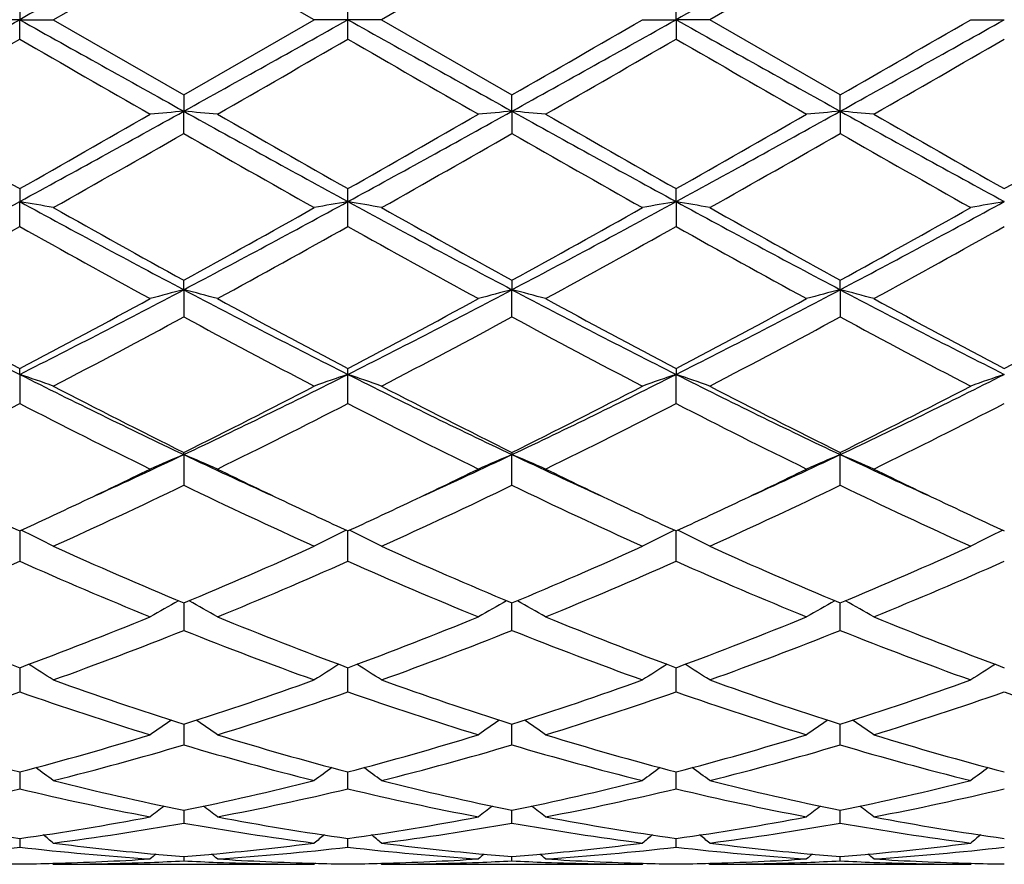
# Model space of a CAD drawing. Units: inches. Extents: x 7.69 to 14.19, y 6.02 to 12.52.
# Drawn here: x 9.98 to 10.27, y 9.02 to 9.27 of the extents above; entities that cross this region are included whole.
import ezdxf

# ---------------------------------------------------------------- set-up
doc = ezdxf.new("R2010")
doc.units = ezdxf.units.IN
doc.header["$LTSCALE"] = 1.21
doc.header["$MEASUREMENT"] = 0
doc.layers.get('0').update_dxf_attribs({"linetype": 'CONTINUOUS'})

msp = doc.modelspace()

# ---------------------------------------------------------------- linework, layer by layer
at = {"color": 7, "linetype": 'Continuous'}
for p, q in [((9.987978393099999, 9.2676695021), (10.0266085888, 9.2899419758)), ((10.0652382508, 9.2676695021), (10.0266085888, 9.2899419758)), ((10.1237760966, 9.2899419758), (10.0851464347, 9.2676695021)), ((10.220944133, 9.2899425024), (10.1823145759, 9.2676695021)), ((9.9780244599, 9.2734159257), (9.9780243982, 9.2676695021)), ((10.0751923427, 9.2676695021), (10.0751907929, 9.2734168035)), ((10.1723602873, 9.2676695021), (10.1723602255, 9.2734159257)), ((9.9780243982, 9.2676695021), (9.968070109600001, 9.2676695021)), ((9.9780244599, 9.2619230783), (9.9780243982, 9.2676695021)), ((9.9780243982, 9.2676695021), (9.987978393099999, 9.2676695021)), ((9.987978393099999, 9.2676695021), (10.0266085886, 9.245397028400001)), ((10.0266085886, 9.245397028400001), (10.0652382508, 9.2676695021)), ((10.0751923427, 9.2676695021), (10.0652382508, 9.2676695021)), ((10.0751907929, 9.2619222008), (10.0751923427, 9.2676695021)), ((10.0851464347, 9.2676695021), (10.0751923427, 9.2676695021)), ((10.0851464347, 9.2676695021), (10.1237760968, 9.245397028400001)), ((10.1624062924, 9.2676695021), (10.1723602873, 9.2676695021)), ((10.1723602873, 9.2676695021), (10.1723602255, 9.2619230783)), ((10.1823145759, 9.2676695021), (10.1723602873, 9.2676695021)), ((10.2209441333, 9.2453965021), (10.1823145759, 9.2676695021)), ((10.2595737539, 9.2676695021), (10.2695280681, 9.2676695021)), ((10.026608589, 9.2453970286), (10.0266086215, 9.2405742523)), ((10.123776064, 9.2405742523), (10.1237760965, 9.2453970286)), ((10.2209440598, 9.2405741696), (10.220944133, 9.2453965022)), ((10.026608589, 9.2339745336), (10.0266086215, 9.2405742523)), ((10.123776064, 9.2405742523), (10.1237760965, 9.2339745336)), ((10.2209440598, 9.2405741696), (10.220944133, 9.2339750574)), ((9.9780244599, 9.2176563152), (9.9780243982, 9.213819447999999)), ((10.1723602873, 9.213819447999999), (10.1723602255, 9.2176563152)), ((9.9780244599, 9.2064516175), (9.9780243982, 9.213819447999999)), ((10.0751907929, 9.2064507668), (10.0751923427, 9.2138194361)), ((10.1723602873, 9.213819447999999), (10.1723602255, 9.2064516175)), ((10.0266086215, 9.1877424217), (10.026608589, 9.190546421)), ((10.1237760965, 9.190546421), (10.123776064, 9.1877424217)), ((10.2209440598, 9.1877421777), (10.220944133, 9.1905459183)), ((10.0266086215, 9.1877424217), (10.026608589, 9.1796966975)), ((10.1237760965, 9.1796966975), (10.123776064, 9.1877424217)), ((10.2209440598, 9.1877421777), (10.220944133, 9.179697192599999)), ((9.9780243982, 9.162669660499999), (9.9780244599, 9.164404575)), ((9.9780243982, 9.162669660499999), (9.9780244599, 9.1540498775)), ((10.0751923427, 9.1626696373), (10.0751907929, 9.1644053742)), ((10.0751907929, 9.1540490956), (10.0751923427, 9.1626696373)), ((10.1723602255, 9.164404575), (10.1723602873, 9.162669660499999)), ((10.1723602255, 9.1540498775), (10.1723602873, 9.162669660499999)), ((10.0266086215, 9.1389184686), (10.026608589, 9.1395630869)), ((10.0266086215, 9.1389184686), (10.026608589, 9.1298301854)), ((10.1237760965, 9.1395630869), (10.123776064, 9.1389184686)), ((10.1237760965, 9.1298301854), (10.123776064, 9.1389184686)), ((10.220944133, 9.139562632999999), (10.2209440598, 9.1389180756)), ((10.220944133, 9.1298306265), (10.2209440598, 9.1389180756)), ((9.9780244012, 9.1163311709), (9.9780244599, 9.107345499500001)), ((10.0751907929, 9.107344826), (10.0751923372, 9.1163311566)), ((10.1723602255, 9.107345499500001), (10.1723602843, 9.1163311709)), ((10.0266086163, 9.0950037852), (10.026608589, 9.0868755122)), ((10.1237760965, 9.0868755122), (10.1237760692, 9.0950037852)), ((10.220944133, 9.0868758773), (10.2209440717, 9.0950034029)), ((9.9780244149, 9.075846155599999), (9.9780244189, 9.0752060002)), ((9.9780244189, 9.0752060002), (9.9780244599, 9.0686804365)), ((10.0751907929, 9.0686799051), (10.0751923427, 9.075205824700001)), ((10.0751923427, 9.075205824700001), (10.0751923035, 9.0758461437)), ((10.1723602255, 9.0686804365), (10.1723602665, 9.0752060002)), ((10.1723602665, 9.0752060002), (10.1723602706, 9.075846155599999)), ((10.0266086094, 9.0591021502), (10.026608589, 9.052986604500001)), ((10.1237760965, 9.052986604500001), (10.1237760761, 9.0591021502)), ((10.220944133, 9.0529868755), (10.2209440875, 9.0591018588)), ((9.978024428200001, 9.0449798217), (9.9780244599, 9.039993516100001)), ((10.0751907929, 9.039993153500001), (10.0751925223, 9.0449797904)), ((10.1723602255, 9.039993516100001), (10.1723602573, 9.0449798217)), ((10.0266085998, 9.0329898081), (10.026608589, 9.0298627938)), ((10.0266086022, 9.033658987), (10.0266085998, 9.0329898081)), ((10.1237760856, 9.0329898081), (10.1237760833, 9.033658987)), ((10.1237760965, 9.0298627938), (10.1237760856, 9.0329898081)), ((10.2209441089, 9.0329896828), (10.2209441037, 9.033658801)), ((10.220944133, 9.029862957), (10.2209441089, 9.0329896828)), ((9.9780244426, 9.0252803217), (9.9780244599, 9.0227232204)), ((10.0751907929, 9.022723044700001), (10.0751921183, 9.0252803165)), ((10.1723602255, 9.0227232204), (10.1723602429, 9.0252803217)), ((10.0266085939, 9.0199498747), (10.026608589, 9.0186636045)), ((10.1237760965, 9.0186636045), (10.1237760916, 9.0199498747)), ((10.220944133, 9.018663651699999), (10.2209441221, 9.0199498041)), ((9.987978393099999, 9.0176695025), (9.987642471900001, 9.017947101399999)), ((9.9879783935, 9.0176695021), (10.0652382508, 9.0176695021)), ((10.0655741931, 9.017947114), (10.0652382508, 9.0176695021)), ((10.0851464347, 9.0176695021), (10.0848104924, 9.017947114)), ((10.0851464347, 9.0176695021), (10.1624062919, 9.0176695021)), ((10.1627422136, 9.017947101399999), (10.1624062924, 9.0176695025)), ((10.181978629, 9.0179471172), (10.1823145759, 9.0176695021)), ((10.1823145759, 9.0176695021), (10.2595737532, 9.0176695021)), ((10.2599096757, 9.0179471149), (10.2595737535, 9.0176695024))]:
    msp.add_line(p, q, dxfattribs=at)
msp.add_circle((10.9376923427, 9.2676695021), 3.25, dxfattribs=at)
at = {"color": 9, "linetype": 'Continuous'}
for radius in [3.2115516844, 3.1422181513, 3.0828434898]:
    msp.add_circle((10.9376923427, 9.2676695021), radius, dxfattribs=at)
at = {"color": 7, "linetype": 'Continuous'}
for centre, radius, start, end in [((18.6812929424, -6.2809693045), 17.8187275665, 119.0588167946, 119.2376906757), ((22.3762602439, -12.5576478134), 25.005592376, 119.0848228219, 119.212285672), ((-2.2258755571, 31.0929868153), 25.0055923733, 299.0848228219, 299.212285672), ((22.1379535055, 31.0144120289), 24.9155510961, 240.787784117, 240.9157084126), ((-2.0795976796, 31.0049728637), 24.904804314, 299.0845163612, 299.2124948493), ((18.7676616767, 24.7967841846), 17.7964160983, 240.7619460324, 240.9410427571), ((1.4690917433, 24.8163083084), 17.8187275662, 299.0588167946, 299.2376906757), ((-1.0440064608, 28.65984586), 22.3973255253, 299.9088247966, 300.0228953412), ((18.8796710842, 24.8233648304), 17.8268594671, 240.762050178, 240.9408413281), ((1.5803078016, 24.7910024555), 17.7897840015, 299.0588537699999, 299.2380181998), ((-0.6995348415, 28.2301817039), 21.9015736923, 299.9084892514, 300.0251412186001), ((2.3449967997, 22.4723897836), 15.2571144662, 299.8519882458, 300.0193870196), ((17.7183457514, 22.6586178859), 15.4720394733, 239.9816045609, 240.1466771068), ((0.4357730022, 25.9561979455), 19.2773758067, 299.8700244831, 300.0025103057), ((17.7296150745, 22.5092339162), 15.2997199758, 239.9802676962, 240.1471975047), ((0.3934580704, 26.1986897654), 19.5571212905, 299.8705630375, 300.0011552948), ((19.7316999069, 25.8175257791), 19.1172423726, 239.9975134569, 240.1311112778), ((0.4627407843, 26.2477330998), 19.6135369108, 299.8698452494, 300.0000630814), ((13.7834035091, 15.9375803081), 7.7225829988, 240.1479573031, 240.4778577343), ((6.4871772586, 15.6103610966), 7.287095362000001, 298.6230528744, 299.0591465421), ((6.5592712738, 15.2593559365), 6.9419023087, 299.5037642456, 299.8707632078), ((10.1956151408, 7.3067129594), 1.9412322642, 94.99457750699999, 95.2896008661), ((9.8576169179, 7.3068443964), 1.9411000365, 84.7104720298, 85.0055203811), ((13.5720210386, 15.6211536662), 7.299434420800001, 240.9409628102, 241.3763158889), ((13.8750971312, 15.9278202694), 7.7113926705, 240.1471435931, 240.4775171744), ((6.9562393634, 14.9349740889), 6.5160937876, 298.5975156952, 299.0852056057), ((6.6387988916, 15.2901982501), 6.9774326013, 299.5051066779, 299.8702325546), ((10.2911835134, 7.3244498391), 1.9234235158, 94.9931238489, 95.2908837402), ((9.9563612669, 7.3244010974), 1.923472712, 84.7090371456, 85.0067844813), ((13.28683972, 14.9269125279), 6.5068744168, 240.9147079277, 241.4030926558), ((13.9511638278, 15.8909176782), 7.6688834836, 240.1466319009, 240.4788406458), ((6.7254544922, 15.3087805783), 6.9987823168, 299.5050833751999, 299.8691015874), ((7.0535944476, 14.9346604783), 6.5157288507, 298.5973908917, 299.0851081112), ((10.3883750765, 7.3241617725), 1.923712458, 94.993076575, 95.290768945), ((10.053492602, 7.3240127715), 1.9238626727, 84.70904577259999, 85.0067031811), ((13.3830684016, 14.925225357), 6.5049434644, 240.914714549, 241.4032417244), ((13.6849078219, 15.2536586408), 6.9352821879, 240.1299558609, 240.4973086144), ((6.8047255103, 15.3402507565), 7.0349849837, 299.505709015, 299.8678509), ((6.7292636576, 14.9959453383), 6.6387341527, 299.3973770443, 299.780776061), ((13.061997125, 14.534540975), 6.1081575098, 240.2022342804, 240.6189325072), ((6.834364323099999, 14.9818951224), 6.6225992563, 299.3972520597, 299.7815811528), ((13.1702843892, 14.5541969266), 6.1307405008, 240.2033396351, 240.618507259), ((6.9322364172, 14.9805025002), 6.6210404085, 299.3978601928, 299.7822812226), ((13.5402749892, 15.0344402511), 6.6830647009, 240.2195429433, 240.6003966921), ((8.1643483941, 9.2150449074), 1.9108441906, 359.9632548094001, 0.0783276666), ((7.9471992022, 12.9390922584), 4.2428655987, 297.8523077361, 298.5969235825), ((9.804832837100001, 8.2166876073), 1.0120608799, 79.57414412989999, 80.1466127625), ((12.0045614987, 12.9311724426), 4.2338594575, 241.4027273681, 242.1489309754), ((12.1220710768, 13.0022909001), 4.3497539025, 240.6184112016, 241.2007130329), ((8.0396179217, 12.807278619), 4.1266068027, 298.7838824861, 299.3976662218), ((8.0470677052, 12.9340937731), 4.2371842877, 297.851600663, 298.5972126737), ((10.2484100453, 8.2165248351), 1.0122257128, 99.8532685417, 100.4256492406), ((9.9034964685, 8.2250343821), 1.0035812654, 79.5718856095, 80.1491966082), ((11.9724609986, 12.6902978223), 3.9604962217, 241.3767419576, 242.1744447057), ((12.224780814, 13.0121990777), 4.361106493899999, 240.61883571, 241.1996155821), ((8.2758182377, 12.6889780874), 3.9589896836, 297.8251644326, 298.6231772239), ((8.1397525841, 12.8019959227), 4.120548119, 298.7830915254, 299.3977842401), ((10.3440497204, 8.225086859600001), 1.0035284714, 99.85095353599999, 100.4282895716), ((10.0007398219, 8.2254425824), 1.0031661939, 79.571890459, 80.14945150520002), ((12.070593644, 12.692064418), 3.9625090471, 241.3767343719, 242.1740343095), ((12.325225456, 13.0179882826), 4.3677585713, 240.6186418642, 241.1985392133), ((8.3754370064, 12.6843475141), 3.9537507714, 297.82507629, 298.6241462648), ((8.245145900199999, 12.7870741452), 4.1035099543, 298.782749213, 299.3999906073), ((10.4411614051, 8.2254355189), 1.0031754754, 99.85120260170001, 100.4287609698), ((8.0289160737, 12.6870855018), 3.9892149275, 298.6143094254, 299.2482425069), ((11.8323138861, 12.5155198975), 3.7931941893, 240.7352112699, 241.4019009076), ((8.1227777487, 12.692985855), 3.9959784307, 298.6154195242, 299.248268758), ((11.9245240725, 12.5064966184), 3.7828989867, 240.7339077881, 241.4024039298), ((8.2142360246, 12.7033725296), 4.007830616600001, 298.615951315, 299.2469365075), ((12.0204424549, 12.5043128141), 3.7803831021, 240.7342477775, 241.4032002905), ((8.3102492181, 12.7055892498), 4.0103291668, 298.6152541980999, 299.2458524197), ((11.3121916807, 11.8075332008), 2.962314211, 242.1744741084, 243.2319285228), ((8.6453240537, 11.8046900441), 2.9591150562, 296.7675054093, 297.8261130122), ((10.2048492802, 8.4962082087), 0.7141353514, 104.453220045, 105.2796223037), ((9.848390176599999, 8.4962800577), 0.714060232, 74.72056494310002, 75.5470670565), ((11.4095013181, 11.807776999), 2.9625957194, 242.1742502017, 243.2316056203), ((8.808606843, 11.6765487155), 2.8149292794, 296.7406599891, 297.8534841889), ((10.3033750557, 8.4910792303), 0.7194410331000001, 104.4560237596, 105.2763442408), ((9.9441594122, 8.4910246229), 0.7194983201999999, 74.7234576517, 75.5436999996), ((11.4373906148, 11.6735638715), 2.8115638831, 242.1461082142, 243.2602733643), ((8.905232845, 11.6776280815), 2.8161370376, 296.740626003, 297.8529713658), ((10.3991905076, 8.4961649388), 0.7141784606, 104.4528082473, 105.2791094979), ((10.042667709, 8.4960803974), 0.7142677898, 74.72039424409999, 75.5465615216), ((11.5340247971, 11.6725665784), 2.8104329425, 242.146233128, 243.2608382455), ((11.379978537, 11.8276525196), 3.009711755, 241.4030663645, 242.2373382807), ((8.639098751, 11.7099877037), 2.8762328694, 297.7434707318, 298.6164551881001), ((11.4763626374, 11.8261266593), 3.0079964648, 241.4022775968, 242.2370107214), ((8.7334517052, 11.7151995121), 2.8821559343, 297.7447658995, 298.6159457823), ((11.5704910542, 11.8204975659), 3.0015995386, 241.4017759481, 242.238298132), ((8.8289379368, 11.7183987133), 2.8857701752, 297.7447457181001, 298.6148496372), ((11.6648743624, 11.8153965579), 2.9957884069, 241.4018220132, 242.2399755081), ((8.9232697812, 11.7237238743), 2.891802971, 297.7453591874, 298.6136408625), ((8.6860297051, 11.6594639109), 2.8189354683, 297.5070840956, 298.3959549007), ((11.3169359684, 11.5647287811), 2.711701087, 241.5861469239, 242.51015897), ((8.7845374926, 11.6569042155), 2.8160463641, 297.506960469, 298.3967336371), ((11.416143356, 11.5686056501), 2.7160815737, 241.5872146469, 242.5097463569), ((8.8818381796, 11.6565877795), 2.8157044827, 297.507542152, 298.3974261901), ((11.5161741802, 11.5739077533), 2.7221067364, 241.5873129517, 242.507796863), ((9.7907818593, 8.6097093778), 0.5838020575999999, 70.2583357998, 71.29295264779999), ((10.99137794, 11.1739675369), 2.2521555338, 243.2596333609, 244.6354606071), ((9.060938613300001, 11.1757904662), 2.2541885679, 295.3653772717, 296.739951887), ((10.2636673213, 8.6061658934), 0.5875536013, 108.7100545857, 109.7380734008), ((9.8879391401, 8.6096696171), 0.5838431161, 70.2586598381, 71.2932121754), ((11.0517866508, 11.0987570008), 2.1684489207, 243.2328716519, 244.6617991894), ((9.1963417539, 11.0975969533), 2.1671538492, 295.3375561705, 296.7673498615), ((10.3608068896, 8.6062565053), 0.5874586974, 108.7102674279, 109.7384441245), ((9.9839711826, 8.6064046329), 0.5872999537, 70.2619281696, 71.29040984630001), ((11.1493020192, 11.0994353489), 2.1692110269, 243.2327474735, 244.6611790067), ((9.294704210399999, 11.0950931252), 2.1643800691, 295.3373388315, 296.7689671971), ((10.4567134492, 8.6098929415), 0.5836100840999999, 108.7075048398, 109.742499304), ((11.0366633539, 11.1745291044), 2.2718488771, 242.5096128098, 243.6025105993999), ((9.0474020495, 11.1138116405), 2.2037474443, 296.3809283464, 297.5075881666), ((11.1351902541, 11.177174969), 2.2748232416, 242.5100133559999, 243.6014701309), ((9.1453270762, 11.1123490061), 2.2021005354, 296.3801808742, 297.5076957167), ((11.2331522334, 11.1786841837), 2.2765284837, 242.5098230053, 243.6004650243), ((9.2446277924, 11.1080780069), 2.1973270977, 296.3798397379, 297.5097960493), ((8.9893426755, 11.0757018536), 2.1610733422, 296.0796886193, 297.225627985), ((10.9379569871, 11.0184097202), 2.096975937, 242.7567015116, 243.9376630109), ((9.0856461409, 11.0773796748), 2.162960734, 296.0807372242, 297.2256560899), ((11.0337655608, 11.0156712252), 2.0939189575, 242.7554678227, 243.9381388632), ((9.181306488999999, 11.0804145071), 2.1663490475, 296.0812466231, 297.2243888543999), ((11.1306033771, 11.015056587), 2.0932214198, 242.7557985121, 243.9388848836), ((9.2781591721, 11.081112826), 2.1671144485, 296.0805936804, 297.2233446397), ((9.2213760358, 10.8402059951), 1.8822270759, 294.4518463151999, 295.3285569735), ((10.2243440528, 8.6627235807), 0.5156169818999999, 112.5502070179, 113.7533768876), ((9.8288966542, 8.6627703461), 0.5155647937, 66.24689946640001, 67.4502081528), ((10.8324551854, 10.8415452454), 1.8837002484, 244.6719901133, 245.5480297842), ((9.3327392277, 10.8096258175), 1.8485135439, 294.4436322821, 295.3363478204), ((10.3224901797, 8.6604266755), 0.5181135935, 112.5527517241, 113.7501406567), ((9.9250420306, 8.6603882426), 0.5181567265, 66.2495718878, 67.4468442067), ((10.9140826836, 10.8080363493), 1.8467644822, 244.6630253158, 245.5565713954), ((9.4302091279, 10.809018067), 1.8478354131, 294.4429611815, 295.3359460562), ((10.4196871115, 8.6603521496), 0.5181931552, 112.5525627234, 113.7496733278), ((10.02216781, 8.660293861), 0.518259719, 66.2496025427, 67.446519241), ((11.0099341464, 10.8052162097), 1.843652578, 244.6625033839, 245.5574709943), ((9.2075058399, 10.7891648812), 1.841765716, 295.3383640336, 296.0612938263), ((10.8592423062, 10.8172827631), 1.8729692018, 243.9447663368, 244.6556794247), ((9.3037198376, 10.791148475), 1.8439664331, 295.3387297148, 296.0608245238), ((10.955486619, 10.8153620997), 1.8708383335, 243.9443233703, 244.6560187698), ((9.400835557999999, 10.7913100781), 1.8441349063, 295.3381021351, 296.060098997), ((11.051178599, 10.8123412044), 1.867476562, 243.9442682914, 244.657171952), ((9.2728574289, 10.6941069053), 1.7364050409, 294.3204700631, 295.7272236514), ((10.7613980123, 10.6534668875), 1.6915626788, 244.2538342182, 245.697865619), ((9.3704663779, 10.6931401217), 1.7353424702, 294.3203505589, 295.7279496039), ((10.8592450504, 10.6549431527), 1.693187569, 244.254822193, 245.6974840925), ((9.467682959600001, 10.6929937521), 1.7351891402, 294.3208834608, 295.7286099166), ((10.9573557329, 10.6569028727), 1.6953618165, 244.2548889996, 245.6956893228), ((10.6968212621, 10.6800085563), 1.7209754325, 244.6626589479, 245.3125381655), ((9.2695135926, 10.6580001193), 1.696682474, 294.6822758546, 295.3414475038), ((10.7932051786, 10.6783062701), 1.7191013105, 244.6620550687, 245.3125823695), ((9.3661420867, 10.659097057), 1.6979044466, 294.6833569508, 295.3420056095), ((10.8895109944, 10.6765184379), 1.7171168169, 244.6624747353, 245.3138019063), ((9.4624843004, 10.6608884796), 1.6998769755, 294.6834287195, 295.341374167), ((10.9871743806, 10.6776553863), 1.7183565821, 244.6636601622, 245.3146134512), ((9.7683931782, 8.686013948300001), 0.4790708903, 62.7188993964, 63.9871245798), ((10.2855784475, 8.6845022997), 0.4807604469, 116.0147098482, 117.2784942287), ((9.8655529027, 8.6859903306), 0.4790956929, 62.71930999289999, 63.9874859301), ((10.3827189128, 8.6845643237), 0.4806926823, 116.0150149171, 117.2789611067), ((9.962069509700001, 8.6846867497), 0.4805529099, 62.7215075224, 63.98586093700001), ((10.4798215534, 8.6847097538), 0.4805337172999999, 116.0156303663, 117.2800392703), ((10.6035604441, 10.4749963215), 1.4957451356, 245.697417221, 247.3110125185), ((9.462574525399999, 10.4452622917), 1.4633294613, 292.6714132871, 294.3207362105), ((10.7012109884, 10.4760878617), 1.4969385253, 245.6977802145, 247.3100702879), ((9.5600116052, 10.4446613587), 1.4626710567, 292.6707428372, 294.3208274232), ((10.7986569987, 10.4766919851), 1.4976034728, 245.6976034761, 247.3091797919), ((9.6579536252, 10.4428296683), 1.4606829243, 292.670416029, 294.3227319765), ((9.3932376722, 10.4267824637), 1.4432219133, 292.2364373704, 293.9033684766), ((10.5506199053, 10.3981499031), 1.4121053618, 246.0781259275, 247.7817814842), ((9.4900964168, 10.4274781688), 1.443983197, 292.2373770307, 293.9033975255), ((10.6472893018, 10.3969588184), 1.410814449, 246.0770166791, 247.7822087646), ((9.5867148109, 10.4287895041), 1.4454047218, 292.2378443948, 293.9022481935), ((10.7443412938, 10.3967161202), 1.4105456183, 246.0773222899, 247.7828718631), ((9.683762169400001, 10.4291205978), 1.44575647, 292.2372675897, 293.9012874588), ((10.2484467179, 8.6946134615), 0.4590920956, 119.1208383547, 120.3244127697), ((9.8047988531, 8.6946564515), 0.4590407688000001, 59.67591210960001, 60.87964447140001), ((10.3460185747, 8.6938984567), 0.4599135449, 119.1214977295, 120.3229456895), ((9.901510157, 8.6938641174), 0.4599549145, 59.67671615050001, 60.878032725), ((10.4432167103, 8.693839479500001), 0.4599792861, 119.1212091483, 120.3223955349), ((9.998629920199999, 8.693782708099999), 0.4600490383, 59.6767562611, 60.8777068467), ((10.4195390439, 10.2664445192), 1.2698266423, 247.7828789347, 249.6534980035), ((9.546355674900001, 10.2411592835), 1.2426957527, 290.3262201185, 292.2376713319), ((10.5166069895, 10.2661591937), 1.2695243816, 247.7822218357, 249.6532497321), ((9.6431854862, 10.2420073642), 1.2436084682, 290.3272531805, 292.2372755263), ((10.6134163162, 10.2652589127), 1.2685555927, 247.7818131387, 249.6542954109), ((9.7401440403, 10.2425729716), 1.2442115584, 290.327244639, 292.2363784228), ((10.7102587726, 10.2644669593), 1.2676997179, 247.7818577572, 249.6556299358), ((9.570751704, 10.2295593566), 1.2302568296, 289.8243575799, 291.7487999314), ((10.4740967816, 10.2074981931), 1.2066651877, 248.2321351168, 250.1941824102), ((9.6680888813, 10.2290972141), 1.2297647149, 289.8242465908, 291.7494358822), ((10.5715231872, 10.2081950982), 1.2074084107, 248.2329896947, 250.1938527941), ((9.7652788529, 10.2290080145), 1.2296733981, 289.8246992157, 291.7500329565), ((10.6690416663, 10.2090742994), 1.2083545412, 248.2330108195, 250.1923190745), ((9.7435303511, 8.6942286754), 0.4501399344, 57.10856020200001, 58.2103734929), ((10.3098850502, 8.693908170599999), 0.4505169975, 121.7896187868, 122.8905301161), ((9.8407033163, 8.6942298638), 0.4501362625, 57.10900428229999, 58.21084680239999), ((10.4070399242, 8.6939355606), 0.4504868476, 121.790050765, 122.89101554), ((9.9377705371, 8.6940669583), 0.4503278593, 57.1094777303, 58.21086991520001), ((10.5041364304, 8.694062779600001), 0.4503414896, 121.7908728346, 122.892224727), ((10.3612344712, 10.1086312825), 1.1015833117, 250.1940275055, 252.3159341102), ((9.6977119649, 10.0917336383), 1.0837438319, 287.6668539395, 289.8236665452), ((10.4585837997, 10.1091518497), 1.1021345116, 250.1943302679, 252.3151492473), ((9.7949791561, 10.0914548681), 1.0834479571, 287.6663049819, 289.8237334024), ((10.5558537144, 10.109425722), 1.1024266676, 250.1941765917, 252.3144331817), ((9.8924432514, 10.0905434146), 1.0824899196, 287.6660094361, 289.8253235893), ((9.6238852472, 10.0813987678), 1.07285274, 287.1026949828, 289.2743090549), ((10.3268103174, 10.0650988721), 1.055699424, 250.7079352496, 252.9148248496), ((9.7209393329, 10.0817225313), 1.0731959096, 287.1034630484, 289.2743384389), ((10.4237897182, 10.064509584), 1.0550809453, 250.7070231062, 252.9151754066), ((9.8178974633, 10.0823768413), 1.0738827923, 287.1038613251, 289.2733785757), ((10.5209174073, 10.0644094342), 1.0549731499, 250.7072865255, 252.9157094368), ((9.915015395800001, 10.0825655639), 1.0740776011, 287.1034025178, 289.2725581021), ((10.6179504281, 10.0640136676), 1.054555337, 250.7070937775, 252.9163770227), ((10.272934435, 8.6900983785), 0.4467164818, 124.0323706949, 125.0086407448), ((9.780317503300001, 8.6901429414), 0.4466601725, 54.99170758770001, 55.9681228669), ((10.3700720181, 8.6901359104), 0.4466687057, 124.0318864601, 125.0082830854), ((9.8774528926, 8.6901022199), 0.4467118197, 54.9913541606, 55.9676343997), ((10.4672703482, 8.690085678500001), 0.4467268151, 124.0314937185, 125.0076936864), ((9.9745663551, 8.6900251477), 0.4468056647999999, 54.99140039069999, 55.9673780052), ((10.2264707642, 9.990071967899999), 0.9772022571, 252.9160440994, 255.2712981007), ((9.733648772899999, 9.9757810667), 0.9623460718000001, 284.7106319434, 287.1022350191), ((10.3236000241, 9.9899129739), 0.9770386756, 252.9155190325, 255.2711182261), ((9.830697054, 9.9761844892), 0.9627666493000001, 284.7114195904, 287.1019431509), ((10.4206384484, 9.9894751891), 0.9765823548999999, 252.9151994425, 255.271933595), ((9.9277877099, 9.9764786266), 0.9630707483, 284.7114196362, 287.1012381636), ((10.5176911225, 9.9891057366), 0.9761956166, 252.9152432563, 255.272948273), ((9.7554217904, 9.9691539036), 0.9554605166, 284.0871446387, 286.4888271819), ((10.2943619783, 9.9565815545), 0.9424307458, 253.4943822892, 255.9292434675), ((9.8526519436, 9.968912979199999), 0.9552117198000001, 284.0870484641, 286.4893257791999), ((10.3916222496, 9.9569324924), 0.9427935770999999, 253.4950364582, 255.9289917212), ((9.9498301901, 9.968849826900001), 0.9551480070999999, 284.0873825645, 286.4898183624), ((10.4889099863, 9.9573347155), 0.9432129737, 253.4950015863, 255.9278450652999), ((9.7206494977, 8.6837281534), 0.4473586991, 53.3038197632, 54.1334449002), ((10.3324409179, 8.6838937379), 0.4471505002, 125.8658588483, 126.6958902722), ((9.817840664, 8.6837532811), 0.4473247324, 53.3042713786, 54.13397950100001), ((10.4296131688, 8.6838943753), 0.4471525047, 125.8663638149, 126.6963715216), ((9.9152179376, 8.6840357698), 0.4469732568999999, 53.3041279539, 54.1345011362), ((10.5267042621, 8.684013441), 0.4470114008, 125.8673546578, 126.6976427474), ((9.7762228938, 9.8856864439), 0.8694368298, 280.8171977264, 283.4210967186), ((10.1779002656, 9.876712982599999), 0.8602614741, 256.5649416529, 259.1966006409), ((10.2031192395, 9.900814673), 0.8849375636, 255.9295866099, 258.4945505707), ((9.8522391459, 9.8913679425), 0.8752535966, 281.4914454345, 284.0847593463), ((9.8733562611, 9.8858292436), 0.8695837339, 280.8177222593, 283.4211250249), ((10.2750081505, 9.87642107), 0.8599636031, 256.5643107205, 259.1968419953), ((10.3003460956, 9.901063044099999), 0.8851927815999999, 255.9298023145, 258.4939929047), ((9.949437591699999, 9.8912446079), 0.8751265706999999, 281.4910691566, 284.0847936629), ((9.9704551355, 9.886163273300001), 0.8699246656999999, 280.818018224, 283.4204394823), ((10.3721657909, 9.8763910889), 0.8599320698, 256.5645104197, 259.1971951353), ((10.3975454426, 9.9011800172), 0.8853138318000001, 255.9296837377, 258.493519722), ((10.0467040282, 9.890778924600001), 0.8746508012, 281.4908272099, 284.0859287566), ((10.0676039663, 9.8862822209), 0.8700449106999999, 280.8177236637, 283.4198285575), ((10.2930023043, 8.677771335700001), 0.4490360592, 127.3162956586, 127.9829833282), ((9.7602559288, 8.6778190337), 0.4489733399, 52.01737681540001, 52.6841753917), ((10.389949249, 8.6780517153), 0.4486794677000001, 127.3156062389, 127.982841554), ((9.8575681757, 8.6780121628), 0.4487318978, 52.01679072069999, 52.68393029250001), ((10.4871468707, 8.6780070452), 0.4487324406, 127.3151249739, 127.9822363033), ((9.9546761718, 8.6779359582), 0.4488282782, 52.0168401808, 52.6837694884), ((10.0930159265, 9.8368514884), 0.8196769567000001, 259.1979837775, 261.9354439246999), ((9.864232273099999, 9.829626901000001), 0.812355589, 278.0522914571, 280.8144091473001), ((10.1901720189, 9.8367590678), 0.8195838001000001, 259.1976425683999, 261.9353536595), ((9.9613701907, 9.8297923145), 0.8125235731999999, 278.0527497085, 280.8142540636), ((10.2873052434, 9.836565521499999), 0.8193873015, 259.1974449122, 261.9358544834), ((10.0585168858, 9.8299411336), 0.8126738887999999, 278.0527590222001, 280.8138132757), ((10.384443779, 9.8364193708), 0.8192384046, 259.1974850426, 261.936440205), ((9.8846727946, 9.8263340097), 0.8090192623000001, 277.3362642971, 280.1043690412), ((10.1675918845, 9.8201149207), 0.8027295393, 259.8846844584, 262.6744450934), ((9.981857553, 9.8262122481), 0.8088963628, 277.3361912026, 280.1046792455), ((10.2647828351, 9.8202769684), 0.8028931854000001, 259.8850685577, 262.674298104), ((10.0790295277, 9.8261628315), 0.8088468612999999, 277.3363688561, 280.105020772), ((10.3619774114, 9.8204183022), 0.803036823, 259.8849733364, 262.6736650692), ((9.7044955711, 8.6724193072), 0.4515834003, 51.1154651745, 51.60050004979999), ((10.3486761164, 8.672469378099999), 0.4515162027, 128.3989606025, 128.8840827913), ((9.8017085691, 8.672469378099999), 0.4515162027, 51.1159172087, 51.60103939729999), ((10.4458891143, 8.6724193073), 0.4515834002, 128.3994999502, 128.8845348255), ((9.898958497899999, 8.6725701917), 0.4513863857, 51.1159653817, 51.6012334553), ((10.5429764589, 8.6725349232), 0.4514431099, 128.4006387444, 128.8858312214), ((9.889553900000001, 9.7882443458), 0.7706163989, 273.7083367038999, 276.5923737346999), ((10.0661821864, 9.7847697479), 0.7671288649, 263.4010435626, 266.2981748875), ((10.0873351435, 9.7970800141), 0.7795005282999999, 262.6770404954, 264.8074197694), ((9.9662156216, 9.7940272157), 0.7764300446, 275.1884697708, 277.3272188946), ((9.9867175277, 9.788278268600001), 0.7706505824, 273.7085541388, 276.5923984563), ((10.1633408644, 9.784658244), 0.7670170386, 263.4007693597, 266.2982780453), ((10.1845178183, 9.7972076464), 0.7796289848000001, 262.6771694235, 264.8071419109999), ((10.0633928378, 9.7939493255), 0.7763516204, 275.1882592853, 277.3272804498999), ((10.0838733715, 9.788421275900001), 0.7707940297, 273.7087145733001, 276.5920669766), ((10.2605087672, 9.7846716659), 0.7670303773, 263.4008831044, 266.298406457), ((10.2816951741, 9.7972750089), 0.7796969723, 262.6771287573001, 264.8069606288001), ((10.1605833199, 9.7937062563), 0.7761076001999999, 275.1881566451, 277.3278834055), ((10.1810365488, 9.7884995737), 0.7708724111, 273.7086221373, 276.5917332806), ((9.9679644831, 9.7717862438), 0.7541181994, 271.5203131458, 273.7018069759), ((10.3044750633, 8.6691041895), 0.4532521629, 129.1371783604, 129.4210865793), ((10.0861124401, 9.7845374708), 0.7668988034, 264.8135864196, 265.5499348263), ((9.9671792859, 9.7836301386), 0.7659884223000001, 274.4497717205, 275.1870122544), ((9.7487833292, 8.6691494486), 0.4531911753, 50.57928246210001, 50.8632380659), ((10.0853164874, 9.7731771636), 0.7555103214, 266.3001932061, 268.4776092801), ((10.0651301221, 9.771819296), 0.7541512884, 271.5204285557, 273.7017689582), ((10.4016013561, 8.6691494489), 0.4531911749, 129.1367619339, 129.420717538), ((10.1832783424, 9.7844954598), 0.7668567945, 264.8134051691, 265.5498108561), ((10.0643446229, 9.7836788274), 0.7660371328, 274.4496510303, 275.1868277239), ((9.8459096226, 8.66910419), 0.4532521623, 50.5789134204, 50.8628216397), ((10.1824813961, 9.7731281171), 0.7554612244, 266.3001323386, 268.4777475638), ((10.1622969255, 9.7718749261), 0.7542069286, 271.5204174924, 273.7016442137), ((10.4987969507, 8.669109201900001), 0.4532393081, 129.1362013244, 129.4201075644), ((10.2804389636, 9.7843955565), 0.7667566881, 264.8133357434, 265.5497844608), ((10.1615227215, 9.7835703953), 0.7659283179, 274.4495294906, 275.1867353136), ((9.9430134855, 8.669026739500001), 0.4533520898, 50.5789644813, 50.8627798488), ((10.2796464834, 9.7731011269), 0.7554341666, 266.3001454789, 268.4778737358), ((10.9376923427, 9.2676695021), 1.1875, 192.1486788109, 257.8513211882), ((9.9879918953, 9.7686438612), 0.7509744576999999, 268.4803531303, 269.2395097613), ((9.9680575009, 9.768658453099999), 0.750989042, 270.7604391324, 271.5195501689), ((9.9879645445, 9.7690258125), 0.7513563104000001, 270.001056069, 272.1915066982), ((9.9878374608, 9.7724213319), 0.754754206, 272.1912901345, 272.9445349471), ((10.0653600177, 9.7719641874), 0.7542966532, 267.0551756254, 267.8088948371), ((10.0652415921, 9.7684632708), 0.7507937687, 267.8077111794, 269.9997450131999), ((10.0851591571, 9.7686073192), 0.750937911, 268.4803457379, 269.2395201313), ((10.0652255284, 9.7686073191), 0.750937911, 270.7604798686999, 271.5196542622), ((10.0851330602, 9.768987582100001), 0.7513180801, 270.0010199413, 272.1915238661), ((10.0850058672, 9.772383380499999), 0.7547162586, 272.1913146914, 272.944614846), ((10.1625285752, 9.7720054997), 0.7543379648, 267.0552572309, 267.8089176876), ((10.16240984, 9.7684875116), 0.7508180095, 267.8077079813, 269.9997292757), ((10.1823271846, 9.768658453099999), 0.750989042, 268.4804498551999, 269.2395608676), ((10.1623927902, 9.7686438613), 0.7509744578, 270.7604902387, 271.5196468696), ((10.1823014497, 9.7689356702), 0.7512661681999999, 270.0010010759, 272.1917031574), ((10.1821724378, 9.772377777), 0.7547106908, 272.1914967125, 272.9447480145), ((10.2597000763, 9.7720624079), 0.7543949289, 267.0552162918999, 267.8087424605), ((10.2595775253, 9.7684213261), 0.7507518239000001, 267.8074636358, 269.9997121508), ((10.2794966733, 9.7687551268), 0.7510857214, 268.4804913801, 269.2395234556)]:
    msp.add_arc(centre, radius, start, end, dxfattribs=at)

doc.saveas('drawing.dxf')
